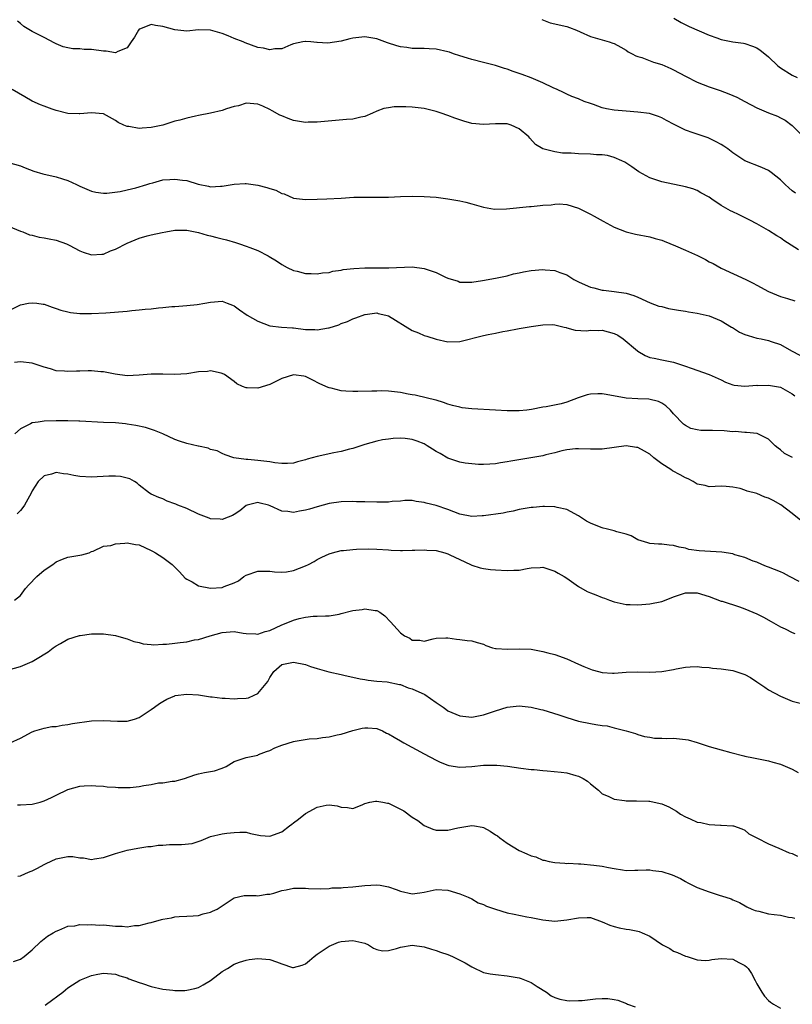
# Model space of a CAD drawing. Units: inches. Extents: x 2529000 to 2532000, y 1548000 to 1551000.
# Drawn here: x 2529747 to 2529877, y 1548671 to 1548837 of the extents above; entities that cross this region are included whole.
import ezdxf

# ---------------------------------------------------------------- set-up
doc = ezdxf.new("R2010")
doc.units = ezdxf.units.IN
doc.header["$MEASUREMENT"] = 0
doc.layers.add('LD25291548_2ft', color=135, linetype='Continuous')

msp = doc.modelspace()

# ---------------------------------------------------------------- linework, layer by layer
at = {"layer": 'LD25291548_2ft'}
for points, elevation in [([(2529877.52, 1548807.52), (2529877, 1548807.94), (2529876.42, 1548808.42), (2529875.78, 1548809), (2529875, 1548809.77), (2529873.45, 1548811), (2529873, 1548811.34), (2529871.87, 1548811.87), (2529869, 1548813.01), (2529867, 1548814.35), (2529866.12, 1548815), (2529865.45, 1548815.45), (2529865, 1548815.75), (2529864.2, 1548816.2), (2529862.83, 1548816.83), (2529861, 1548817.45), (2529860.28, 1548817.72), (2529859, 1548818.17), (2529857.11, 1548819.11), (2529855.79, 1548819.79), (2529855, 1548820.23), (2529854.44, 1548820.44), (2529852.93, 1548820.93), (2529851, 1548821.18), (2529849, 1548821.32), (2529847, 1548821.52), (2529845.72, 1548821.72), (2529845, 1548821.93), (2529843.53, 1548822.47), (2529843, 1548822.62), (2529841.96, 1548823), (2529841, 1548823.41), (2529839.84, 1548823.84), (2529839, 1548824.21), (2529838.48, 1548824.48), (2529837.39, 1548825), (2529836.71, 1548825.29), (2529835, 1548826.13), (2529833, 1548826.97), (2529831.51, 1548827.51), (2529830.01, 1548828.01), (2529829, 1548828.39), (2529828.51, 1548828.51), (2529827, 1548829.03), (2529825, 1548829.54), (2529823, 1548830.03), (2529822.27, 1548830.27), (2529821, 1548830.64), (2529819.96, 1548831), (2529819.27, 1548831.27), (2529819, 1548831.34), (2529817, 1548831.81), (2529815.85, 1548831.85), (2529815, 1548831.92), (2529813, 1548831.88), (2529812.06, 1548832.06), (2529811, 1548832.15), (2529810.37, 1548832.37), (2529808.85, 1548832.85), (2529807, 1548833.55), (2529806.37, 1548833.63), (2529805, 1548833.87), (2529803, 1548833.63), (2529802.47, 1548833.53), (2529801, 1548833.11), (2529798.79, 1548832.79), (2529797, 1548832.91), (2529796.9, 1548832.9), (2529795.93, 1548833), (2529795, 1548833.07), (2529794.94, 1548833.06), (2529794.54, 1548833), (2529793, 1548832.67), (2529792.52, 1548832.52), (2529791, 1548831.83), (2529789.85, 1548831.85), (2529789, 1548831.66), (2529787.95, 1548831.95), (2529787, 1548832.08), (2529784.84, 1548832.84), (2529784.49, 1548833), (2529783, 1548833.59), (2529781.98, 1548834.02), (2529781, 1548834.4), (2529779, 1548835), (2529777, 1548835.04), (2529775, 1548834.82), (2529773, 1548835.03), (2529771, 1548835.58), (2529769.75, 1548835.75), (2529769, 1548835.95), (2529767.21, 1548835.21), (2529767, 1548835.15), (2529766.86, 1548835), (2529766.21, 1548833.79), (2529765.67, 1548833), (2529765, 1548831.99), (2529763.39, 1548831.39), (2529763, 1548831.16), (2529761.43, 1548831.43), (2529761, 1548831.43), (2529759, 1548831.73), (2529757.73, 1548831.73), (2529757, 1548831.83), (2529755.84, 1548831.84), (2529755, 1548832.03), (2529754.18, 1548832.18), (2529753, 1548832.67), (2529752.78, 1548832.78), (2529751, 1548833.72), (2529749, 1548834.75), (2529747.58, 1548835.58), (2529747, 1548836.08), (2529746.49, 1548836.49)], 7798), ([(2529834.8, 1548836.8), (2529836.23, 1548836.23), (2529839, 1548835.58), (2529839.45, 1548835.45), (2529840.63, 1548835), (2529841.29, 1548834.71), (2529843, 1548833.92), (2529846.15, 1548833), (2529846.8, 1548832.8), (2529847, 1548832.71), (2529848.12, 1548832.12), (2529849, 1548831.61), (2529849.36, 1548831.36), (2529850.05, 1548831), (2529850.66, 1548830.66), (2529851, 1548830.54), (2529851.64, 1548830.36), (2529853.62, 1548829.62), (2529855, 1548829.21), (2529855.51, 1548829), (2529856.55, 1548828.55), (2529857, 1548828.32), (2529859, 1548827.24), (2529861, 1548826.25), (2529863, 1548825.46), (2529864.84, 1548824.84), (2529866.29, 1548824.29), (2529867.68, 1548823.68), (2529869, 1548822.95), (2529871, 1548821.91), (2529873, 1548821.07), (2529874.48, 1548820.48), (2529875, 1548820.23), (2529875.81, 1548819.81), (2529877, 1548818.94), (2529879, 1548816.92)], 7796), ([(2529857.03, 1548837), (2529858.27, 1548836.27), (2529859.61, 1548835.61), (2529863, 1548834.16), (2529864.29, 1548833.71), (2529865, 1548833.43), (2529867, 1548833.03), (2529868.78, 1548832.78), (2529869, 1548832.74), (2529870.3, 1548832.3), (2529871, 1548831.98), (2529871.59, 1548831.59), (2529872.36, 1548831), (2529873, 1548830.48), (2529874.57, 1548829), (2529874.8, 1548828.8), (2529875, 1548828.66), (2529877, 1548827.39), (2529877.81, 1548827)], 7794), ([(2529878.02, 1548798.02), (2529875.59, 1548799.59), (2529875, 1548800.02), (2529874.37, 1548800.37), (2529873, 1548801.28), (2529871, 1548802.4), (2529869.87, 1548803), (2529867.94, 1548803.94), (2529867, 1548804.39), (2529866.58, 1548804.58), (2529865.78, 1548805), (2529865, 1548805.47), (2529863.46, 1548806.54), (2529863, 1548806.84), (2529861.61, 1548807.61), (2529861, 1548807.98), (2529860.24, 1548808.24), (2529859, 1548808.63), (2529855, 1548809.47), (2529853, 1548810.1), (2529851.13, 1548811.13), (2529849.97, 1548811.97), (2529848.78, 1548812.78), (2529848.3, 1548813), (2529847, 1548813.54), (2529845.86, 1548813.86), (2529845, 1548813.97), (2529844, 1548814), (2529843, 1548814.12), (2529841, 1548814.17), (2529839.73, 1548814.27), (2529838.28, 1548814.28), (2529837, 1548814.49), (2529835, 1548815), (2529833.75, 1548815.75), (2529832.78, 1548816.78), (2529832.6, 1548817), (2529831, 1548818.38), (2529829.64, 1548819), (2529829, 1548819.22), (2529827, 1548819.22), (2529825, 1548819.08), (2529823, 1548819.28), (2529821.66, 1548819.66), (2529820.15, 1548820.15), (2529819, 1548820.62), (2529817.84, 1548821), (2529817, 1548821.3), (2529815, 1548821.8), (2529813, 1548822.03), (2529811.92, 1548822.08), (2529811, 1548822.06), (2529809.93, 1548822.07), (2529809, 1548821.89), (2529808.21, 1548821.79), (2529807, 1548821.32), (2529806.29, 1548821), (2529805, 1548820.47), (2529804.34, 1548820.34), (2529803, 1548820.01), (2529801.94, 1548819.94), (2529797.57, 1548819.57), (2529797, 1548819.48), (2529795.48, 1548819.48), (2529795, 1548819.44), (2529793, 1548819.76), (2529792.09, 1548820.09), (2529791, 1548820.54), (2529790.69, 1548820.69), (2529789.38, 1548821.38), (2529789, 1548821.63), (2529787.8, 1548822.2), (2529787, 1548822.55), (2529785, 1548822.71), (2529783.73, 1548822.27), (2529783, 1548822.11), (2529781.72, 1548821.72), (2529781, 1548821.46), (2529779, 1548821.01), (2529777, 1548820.62), (2529776.49, 1548820.49), (2529775, 1548820.17), (2529773.85, 1548819.85), (2529773, 1548819.64), (2529771, 1548818.99), (2529769, 1548818.57), (2529767.49, 1548818.51), (2529767, 1548818.45), (2529765.24, 1548818.76), (2529765, 1548818.77), (2529764.44, 1548819), (2529763.45, 1548819.45), (2529763, 1548819.75), (2529761, 1548820.89), (2529760.92, 1548820.92), (2529759, 1548821.08), (2529757, 1548820.87), (2529756.89, 1548820.89), (2529755, 1548820.95), (2529753, 1548821.45), (2529752.32, 1548821.68), (2529751, 1548822.17), (2529750.4, 1548822.41), (2529749, 1548823.05), (2529747.73, 1548823.73), (2529745.6, 1548825)], 7800), ([(2529745, 1548812.69), (2529747, 1548812.12), (2529747.8, 1548811.8), (2529749.25, 1548811.25), (2529750.79, 1548810.79), (2529753, 1548810.28), (2529754.07, 1548809.93), (2529755, 1548809.67), (2529756.47, 1548809), (2529757, 1548808.72), (2529759, 1548807.85), (2529759.72, 1548807.72), (2529761, 1548807.55), (2529761.56, 1548807.56), (2529763.82, 1548807.82), (2529765, 1548808.1), (2529766.42, 1548808.42), (2529768.27, 1548809), (2529768.81, 1548809.19), (2529769.29, 1548809.29), (2529771, 1548809.76), (2529772.14, 1548809.86), (2529773, 1548809.9), (2529774.29, 1548809.71), (2529775, 1548809.66), (2529776.94, 1548809.06), (2529778.7, 1548808.7), (2529779, 1548808.59), (2529780.69, 1548808.69), (2529781, 1548808.69), (2529783, 1548809.05), (2529784.83, 1548809.17), (2529785, 1548809.17), (2529787, 1548808.91), (2529788.51, 1548808.51), (2529789, 1548808.35), (2529790.04, 1548808.04), (2529791, 1548807.51), (2529791.43, 1548807.43), (2529793, 1548806.72), (2529795, 1548806.49), (2529797, 1548806.54), (2529798.6, 1548806.6), (2529801, 1548806.72), (2529803.15, 1548806.85), (2529805, 1548806.88), (2529807, 1548806.84), (2529809, 1548806.89), (2529811, 1548806.98), (2529813.01, 1548807.01), (2529814.98, 1548806.98), (2529817, 1548806.84), (2529819, 1548806.59), (2529821, 1548806.24), (2529822.01, 1548806.01), (2529823, 1548805.76), (2529825, 1548805.18), (2529826.85, 1548804.85), (2529828.89, 1548804.89), (2529832.73, 1548805.27), (2529833, 1548805.27), (2529834.56, 1548805.44), (2529835, 1548805.49), (2529836.41, 1548805.59), (2529837, 1548805.7), (2529837.74, 1548805.74), (2529839, 1548805.61), (2529841, 1548805.01), (2529842.35, 1548804.35), (2529843, 1548804.02), (2529843.64, 1548803.64), (2529845.16, 1548802.84), (2529847, 1548801.84), (2529849, 1548801.02), (2529850.61, 1548800.61), (2529853, 1548800.17), (2529853.93, 1548799.93), (2529855, 1548799.63), (2529855.44, 1548799.44), (2529857.33, 1548798.67), (2529859, 1548797.94), (2529861.03, 1548797.03), (2529862.38, 1548796.38), (2529863, 1548796), (2529863.69, 1548795.69), (2529865, 1548794.91), (2529869.17, 1548793), (2529870.38, 1548792.38), (2529871, 1548792.03), (2529873, 1548790.96), (2529875, 1548790.13), (2529876.18, 1548789.82), (2529877.43, 1548789.43)], 7802), ([(2529745, 1548801.97), (2529747, 1548801.13), (2529747.39, 1548801), (2529748.52, 1548800.52), (2529749, 1548800.44), (2529750.15, 1548800.15), (2529751, 1548800.04), (2529751.83, 1548799.83), (2529753, 1548799.6), (2529754.75, 1548799), (2529755.22, 1548798.78), (2529757, 1548797.83), (2529757.59, 1548797.59), (2529759, 1548797.16), (2529760.71, 1548797.29), (2529761, 1548797.29), (2529762.19, 1548797.81), (2529763, 1548798.11), (2529765, 1548799.13), (2529767, 1548799.97), (2529768.33, 1548800.33), (2529769, 1548800.5), (2529770.9, 1548800.9), (2529771.48, 1548801), (2529773, 1548801.31), (2529774.68, 1548801.32), (2529775, 1548801.29), (2529777, 1548800.89), (2529778.45, 1548800.45), (2529779, 1548800.35), (2529780.07, 1548800.07), (2529781, 1548799.87), (2529781.69, 1548799.69), (2529783.24, 1548799.24), (2529783.89, 1548799), (2529785, 1548798.64), (2529785.62, 1548798.38), (2529787, 1548797.86), (2529788.71, 1548797), (2529788.9, 1548796.9), (2529790.12, 1548796.12), (2529791, 1548795.51), (2529791.95, 1548795), (2529793, 1548794.5), (2529793.62, 1548794.38), (2529795, 1548794.04), (2529795.98, 1548794.02), (2529797, 1548793.95), (2529797.9, 1548794.1), (2529799, 1548794.19), (2529799.62, 1548794.38), (2529801, 1548794.58), (2529801.33, 1548794.67), (2529803.13, 1548794.87), (2529805, 1548794.95), (2529807, 1548794.97), (2529809.05, 1548794.95), (2529813, 1548795.11), (2529815, 1548794.87), (2529817, 1548794.19), (2529818.58, 1548793.42), (2529819, 1548793.25), (2529820.71, 1548792.71), (2529821, 1548792.58), (2529823, 1548792.55), (2529824.82, 1548792.82), (2529827, 1548793.2), (2529829, 1548793.64), (2529830.07, 1548793.93), (2529831, 1548794.15), (2529831.71, 1548794.29), (2529833, 1548794.52), (2529835, 1548794.67), (2529835.37, 1548794.63), (2529837, 1548794.5), (2529837.82, 1548794.18), (2529839, 1548793.79), (2529840.22, 1548793), (2529841, 1548792.59), (2529842.11, 1548792.11), (2529843, 1548791.69), (2529843.58, 1548791.58), (2529845, 1548791.23), (2529845.22, 1548791.22), (2529847.01, 1548791.01), (2529849, 1548790.69), (2529850.3, 1548790.3), (2529851, 1548790.01), (2529853.05, 1548789.05), (2529854.53, 1548788.53), (2529855, 1548788.43), (2529856.14, 1548788.14), (2529857.84, 1548787.84), (2529859, 1548787.65), (2529859.54, 1548787.54), (2529861, 1548787.31), (2529863, 1548786.86), (2529865, 1548786.05), (2529866.76, 1548785), (2529866.9, 1548784.9), (2529868.13, 1548784.13), (2529869, 1548783.75), (2529869.55, 1548783.55), (2529871, 1548783.14), (2529871.78, 1548783), (2529873, 1548782.72), (2529873.45, 1548782.55), (2529875, 1548782.06), (2529876.86, 1548781), (2529878.25, 1548780.25)], 7804), ([(2529745, 1548787.74), (2529747, 1548788.71), (2529748.38, 1548789), (2529749, 1548789.09), (2529749.78, 1548789), (2529750.84, 1548788.84), (2529751, 1548788.83), (2529752.32, 1548788.32), (2529753, 1548788.14), (2529753.82, 1548787.82), (2529755, 1548787.54), (2529755.45, 1548787.45), (2529757, 1548787.28), (2529759, 1548787.26), (2529761.39, 1548787.39), (2529765, 1548787.65), (2529765.76, 1548787.76), (2529767, 1548787.88), (2529768.03, 1548788.03), (2529769, 1548788.09), (2529770.26, 1548788.26), (2529771, 1548788.28), (2529772.48, 1548788.48), (2529773, 1548788.48), (2529775, 1548788.62), (2529776.78, 1548788.78), (2529778.07, 1548789), (2529779, 1548789.19), (2529781, 1548789.35), (2529781.84, 1548789), (2529782.7, 1548788.7), (2529783, 1548788.58), (2529783.89, 1548787.89), (2529785.2, 1548787), (2529787, 1548786), (2529789, 1548785.22), (2529790.96, 1548784.96), (2529792.84, 1548784.84), (2529793, 1548784.84), (2529795, 1548784.61), (2529796.56, 1548784.56), (2529797, 1548784.51), (2529798.86, 1548784.86), (2529799, 1548784.87), (2529800.61, 1548785.39), (2529801, 1548785.6), (2529802.08, 1548785.92), (2529803, 1548786.37), (2529803.47, 1548786.53), (2529805, 1548787.09), (2529805.09, 1548787.09), (2529807, 1548787.38), (2529807.27, 1548787.27), (2529808.53, 1548787), (2529809, 1548786.88), (2529813, 1548784.42), (2529814.05, 1548784.05), (2529815, 1548783.6), (2529815.47, 1548783.47), (2529817, 1548782.96), (2529819, 1548782.53), (2529821, 1548782.57), (2529825, 1548783.6), (2529825.77, 1548783.77), (2529827, 1548783.98), (2529828.26, 1548784.26), (2529829, 1548784.35), (2529830.72, 1548784.72), (2529831, 1548784.75), (2529833, 1548785.1), (2529835, 1548785.39), (2529836.58, 1548785.42), (2529837, 1548785.39), (2529838.57, 1548785), (2529838.9, 1548784.9), (2529839, 1548784.89), (2529840.45, 1548784.45), (2529842.36, 1548784.36), (2529843, 1548784.47), (2529844.4, 1548784.4), (2529845, 1548784.46), (2529847, 1548783.9), (2529847.62, 1548783.62), (2529848.51, 1548783), (2529850.91, 1548781), (2529851, 1548780.91), (2529852.21, 1548780.21), (2529853, 1548779.88), (2529853.73, 1548779.73), (2529855, 1548779.5), (2529857, 1548779.06), (2529859, 1548778.41), (2529859.94, 1548778.06), (2529863, 1548777.02), (2529865, 1548776.09), (2529865.72, 1548775.72), (2529867, 1548775.25), (2529867.19, 1548775.19), (2529869.02, 1548775.02), (2529871, 1548775.19), (2529871.18, 1548775.18), (2529873, 1548775.23), (2529874.31, 1548775), (2529875, 1548774.86), (2529877, 1548773.74), (2529877.41, 1548773.41)], 7806), ([(2529877.02, 1548763.02), (2529875.71, 1548763.71), (2529875, 1548764.32), (2529874.6, 1548764.6), (2529874.11, 1548765), (2529873, 1548766.11), (2529871.06, 1548767.06), (2529869.26, 1548767.26), (2529869, 1548767.23), (2529867.4, 1548767.4), (2529867, 1548767.37), (2529865.52, 1548767.52), (2529863.56, 1548767.56), (2529863, 1548767.58), (2529861.59, 1548767.59), (2529861, 1548767.68), (2529859.93, 1548767.93), (2529859, 1548768.44), (2529858.67, 1548768.67), (2529857, 1548770.41), (2529856.46, 1548771), (2529855.71, 1548771.71), (2529855, 1548772.18), (2529854.45, 1548772.45), (2529852.85, 1548772.85), (2529851, 1548772.93), (2529849, 1548773.04), (2529845.63, 1548773.63), (2529845, 1548773.76), (2529844.25, 1548773.75), (2529843, 1548773.71), (2529842.43, 1548773.57), (2529840.93, 1548773.07), (2529839, 1548772.33), (2529838.08, 1548772.08), (2529835.54, 1548771.54), (2529835, 1548771.5), (2529833.1, 1548771.1), (2529832.27, 1548771), (2529831, 1548770.87), (2529829, 1548770.91), (2529827, 1548771.03), (2529823, 1548771.21), (2529821.41, 1548771.41), (2529821, 1548771.48), (2529819.77, 1548771.77), (2529819, 1548772.01), (2529818.27, 1548772.27), (2529817, 1548772.66), (2529816.76, 1548772.76), (2529815.55, 1548773), (2529813.5, 1548773.5), (2529813, 1548773.56), (2529812.33, 1548773.67), (2529811, 1548773.96), (2529809, 1548774.19), (2529807.77, 1548774.23), (2529807, 1548774.22), (2529806.19, 1548774.19), (2529803.84, 1548774.16), (2529803, 1548774.13), (2529801.79, 1548774.21), (2529801, 1548774.24), (2529799.32, 1548774.68), (2529799, 1548774.75), (2529798.81, 1548774.81), (2529797.45, 1548775.45), (2529796.13, 1548776.13), (2529795, 1548776.67), (2529794.74, 1548776.74), (2529793, 1548776.95), (2529791, 1548776.31), (2529789, 1548775.33), (2529787, 1548774.69), (2529785.21, 1548774.79), (2529785, 1548774.77), (2529784.42, 1548775), (2529783.46, 1548775.46), (2529783, 1548775.83), (2529781.36, 1548777), (2529781, 1548777.2), (2529780.79, 1548777.21), (2529779, 1548777.6), (2529778.49, 1548777.51), (2529777, 1548777.43), (2529775, 1548777.13), (2529773, 1548777.02), (2529771, 1548777.08), (2529769, 1548777.04), (2529767, 1548776.87), (2529765, 1548776.79), (2529762.94, 1548777.06), (2529761, 1548777.43), (2529760.54, 1548777.46), (2529759, 1548777.61), (2529758.4, 1548777.6), (2529757, 1548777.56), (2529756.43, 1548777.57), (2529755, 1548777.49), (2529754.44, 1548777.56), (2529753, 1548777.65), (2529752.06, 1548777.94), (2529751, 1548778.25), (2529749, 1548778.93), (2529747, 1548779.14), (2529746.02, 1548779)], 7808), ([(2529878.45, 1548752.45), (2529877, 1548753.61), (2529875.09, 1548755.09), (2529873.78, 1548755.78), (2529873, 1548756.16), (2529872.36, 1548756.36), (2529871, 1548756.95), (2529869.39, 1548757.39), (2529869, 1548757.56), (2529868.2, 1548757.8), (2529867, 1548758.02), (2529865.84, 1548758.16), (2529865, 1548758.18), (2529863, 1548758.11), (2529862.31, 1548758.31), (2529861, 1548758.55), (2529860.29, 1548759), (2529859.45, 1548759.45), (2529859, 1548759.6), (2529858.12, 1548760.12), (2529856.81, 1548760.81), (2529856.55, 1548761), (2529855, 1548761.98), (2529853.69, 1548763), (2529853, 1548763.59), (2529852.08, 1548764.08), (2529851, 1548764.73), (2529850.74, 1548764.74), (2529849, 1548764.98), (2529845, 1548764.46), (2529843, 1548764.44), (2529841, 1548764.52), (2529840.5, 1548764.5), (2529839, 1548764.34), (2529838.17, 1548764.17), (2529837, 1548763.81), (2529835.47, 1548763.47), (2529835, 1548763.33), (2529831.28, 1548762.72), (2529829.57, 1548762.43), (2529829, 1548762.28), (2529827.85, 1548762.15), (2529827, 1548761.94), (2529826.08, 1548761.92), (2529825, 1548761.83), (2529824.13, 1548761.87), (2529823, 1548761.96), (2529821.92, 1548762.08), (2529821, 1548762.27), (2529819.14, 1548762.86), (2529819, 1548762.91), (2529817.69, 1548763.69), (2529817, 1548764.03), (2529816.43, 1548764.43), (2529815.53, 1548765), (2529815, 1548765.31), (2529813.8, 1548765.8), (2529813, 1548766.06), (2529811.78, 1548766.22), (2529811, 1548766.27), (2529809.75, 1548766.25), (2529809, 1548766.13), (2529807.99, 1548766.01), (2529807, 1548765.77), (2529805, 1548765.22), (2529803, 1548764.57), (2529802.44, 1548764.44), (2529801, 1548764.04), (2529799.81, 1548763.81), (2529797, 1548763.21), (2529795.27, 1548762.73), (2529795, 1548762.63), (2529793.68, 1548762.32), (2529793, 1548762.1), (2529791.96, 1548762.04), (2529791, 1548762.03), (2529789.85, 1548762.15), (2529789, 1548762.31), (2529787, 1548762.55), (2529785.28, 1548762.72), (2529785, 1548762.71), (2529782.93, 1548763), (2529781.51, 1548763.51), (2529781, 1548763.71), (2529780.13, 1548764.13), (2529779, 1548764.4), (2529778.6, 1548764.6), (2529777, 1548764.92), (2529776.94, 1548764.94), (2529775, 1548765.38), (2529773.78, 1548765.78), (2529773, 1548766.09), (2529771.01, 1548766.99), (2529769.59, 1548767.59), (2529768.09, 1548768.09), (2529766.43, 1548768.43), (2529765, 1548768.67), (2529764.68, 1548768.68), (2529763, 1548768.85), (2529761, 1548768.92), (2529757, 1548769.17), (2529756.83, 1548769.17), (2529755, 1548769.21), (2529754.8, 1548769.2), (2529753, 1548769.19), (2529751, 1548769.13), (2529749.98, 1548769), (2529749, 1548768.85), (2529748.68, 1548768.68), (2529747, 1548767.88), (2529746.07, 1548767)], 7810), ([(2529878.16, 1548742.16), (2529876.55, 1548743), (2529875.54, 1548743.54), (2529875, 1548743.78), (2529873, 1548744.57), (2529872.68, 1548744.68), (2529871.88, 1548745), (2529871, 1548745.4), (2529870.4, 1548745.6), (2529869, 1548746.2), (2529867.33, 1548746.67), (2529867, 1548746.8), (2529865.11, 1548747.11), (2529861.29, 1548747.3), (2529859.57, 1548747.57), (2529859, 1548747.75), (2529857.95, 1548747.95), (2529857, 1548748.22), (2529856.28, 1548748.28), (2529855, 1548748.43), (2529854.46, 1548748.46), (2529853, 1548748.58), (2529852.67, 1548748.67), (2529851.52, 1548749), (2529851, 1548749.19), (2529849.84, 1548749.84), (2529849, 1548750.13), (2529847.46, 1548750.54), (2529847, 1548750.7), (2529845.67, 1548751), (2529845.16, 1548751.16), (2529845, 1548751.18), (2529843.69, 1548751.69), (2529843, 1548751.99), (2529842.33, 1548752.33), (2529841.33, 1548753), (2529841, 1548753.2), (2529839, 1548754.25), (2529837.38, 1548754.62), (2529837, 1548754.73), (2529835.24, 1548754.76), (2529835, 1548754.78), (2529833.36, 1548754.64), (2529833, 1548754.63), (2529831, 1548754.28), (2529829.99, 1548754.01), (2529829, 1548753.83), (2529828.33, 1548753.67), (2529825, 1548753.22), (2529824.78, 1548753.22), (2529823, 1548753.11), (2529821, 1548753.47), (2529819, 1548754.27), (2529817, 1548754.97), (2529815.34, 1548755.34), (2529815, 1548755.48), (2529813.65, 1548755.65), (2529813, 1548755.77), (2529811.77, 1548755.77), (2529811, 1548755.7), (2529809.63, 1548755.63), (2529809, 1548755.53), (2529807.52, 1548755.52), (2529807, 1548755.49), (2529805, 1548755.55), (2529803.58, 1548755.58), (2529803, 1548755.61), (2529801, 1548755.56), (2529799, 1548755.29), (2529797.98, 1548755), (2529797, 1548754.75), (2529795.67, 1548754.33), (2529795, 1548754.14), (2529794.02, 1548753.98), (2529793, 1548753.78), (2529792.06, 1548753.94), (2529791, 1548754.02), (2529789.09, 1548754.91), (2529788.8, 1548755), (2529787.37, 1548755.37), (2529787, 1548755.48), (2529785.17, 1548755), (2529785, 1548754.93), (2529783.96, 1548754.04), (2529783, 1548753.45), (2529782.71, 1548753.29), (2529781.97, 1548753), (2529781, 1548752.59), (2529780.66, 1548752.66), (2529779, 1548752.71), (2529778.81, 1548752.81), (2529777, 1548753.49), (2529775, 1548754.44), (2529773.51, 1548755), (2529773.16, 1548755.16), (2529773, 1548755.26), (2529771.7, 1548755.7), (2529771, 1548756.06), (2529770.31, 1548756.31), (2529769, 1548756.86), (2529768.74, 1548757), (2529767, 1548758.38), (2529766.69, 1548758.69), (2529766.24, 1548759), (2529765.43, 1548759.43), (2529763.84, 1548759.84), (2529763, 1548759.88), (2529761.88, 1548759.88), (2529759, 1548759.74), (2529757, 1548759.85), (2529756.01, 1548760.01), (2529755, 1548760.22), (2529754.27, 1548760.27), (2529753, 1548760.49), (2529752.22, 1548760.22), (2529751, 1548759.93), (2529749.98, 1548759), (2529749, 1548757.42), (2529748.79, 1548757), (2529747.69, 1548755), (2529747.4, 1548754.6), (2529747, 1548754.09), (2529746.43, 1548753.57)], 7812), ([(2529746.01, 1548739), (2529747, 1548739.8), (2529747.88, 1548741), (2529748.4, 1548741.6), (2529749.75, 1548743), (2529751, 1548744.08), (2529752.44, 1548745), (2529753, 1548745.44), (2529754.09, 1548745.91), (2529755, 1548746.28), (2529757.33, 1548746.67), (2529758.57, 1548747), (2529759, 1548747.19), (2529759.24, 1548747.24), (2529761, 1548748.1), (2529762.22, 1548748.22), (2529763, 1548748.52), (2529764.59, 1548748.59), (2529765, 1548748.67), (2529766.4, 1548748.4), (2529767, 1548748.31), (2529769, 1548747.4), (2529769.27, 1548747.27), (2529769.75, 1548747), (2529771, 1548746.2), (2529772.57, 1548745), (2529772.79, 1548744.79), (2529773, 1548744.57), (2529773.78, 1548743.78), (2529774.74, 1548742.74), (2529775, 1548742.55), (2529775.92, 1548742.08), (2529777, 1548741.45), (2529779, 1548741.05), (2529781, 1548741.17), (2529781.29, 1548741.29), (2529783, 1548741.92), (2529783.74, 1548742.26), (2529784.61, 1548743), (2529785, 1548743.24), (2529787, 1548743.92), (2529789, 1548743.87), (2529789.77, 1548743.77), (2529791, 1548743.7), (2529791.79, 1548743.79), (2529793, 1548744.03), (2529795, 1548744.77), (2529795.51, 1548745), (2529796.46, 1548745.54), (2529797, 1548745.87), (2529797.75, 1548746.25), (2529799, 1548746.83), (2529799.55, 1548747), (2529801, 1548747.36), (2529801.39, 1548747.39), (2529803, 1548747.57), (2529803.62, 1548747.62), (2529805.67, 1548747.67), (2529807, 1548747.62), (2529809, 1548747.48), (2529809.42, 1548747.42), (2529811, 1548747.38), (2529811.35, 1548747.35), (2529813, 1548747.43), (2529813.41, 1548747.41), (2529815, 1548747.49), (2529815.45, 1548747.45), (2529817, 1548747.36), (2529818.48, 1548747), (2529819, 1548746.84), (2529819.34, 1548746.66), (2529821, 1548745.85), (2529822.8, 1548745), (2529823, 1548744.88), (2529824.43, 1548744.43), (2529825, 1548744.33), (2529826.16, 1548744.16), (2529827, 1548744.12), (2529829, 1548743.99), (2529830.08, 1548744.08), (2529831, 1548744.08), (2529832.37, 1548744.37), (2529833, 1548744.44), (2529834.54, 1548744.54), (2529835, 1548744.55), (2529836.15, 1548744.15), (2529837, 1548743.92), (2529837.56, 1548743.56), (2529838.56, 1548743), (2529839, 1548742.74), (2529841, 1548741.34), (2529842.47, 1548740.46), (2529843, 1548740.22), (2529843.9, 1548739.9), (2529845, 1548739.46), (2529845.35, 1548739.35), (2529846.22, 1548739), (2529847, 1548738.72), (2529849, 1548738.28), (2529849.72, 1548738.28), (2529851, 1548738.23), (2529853, 1548738.39), (2529855, 1548738.77), (2529855.17, 1548738.83), (2529857, 1548739.57), (2529857.85, 1548739.85), (2529859, 1548740.25), (2529861, 1548740.24), (2529863, 1548739.64), (2529865, 1548738.87), (2529865.18, 1548738.82), (2529868.11, 1548737.89), (2529869, 1548737.57), (2529870.37, 1548737), (2529871, 1548736.71), (2529872.14, 1548736.14), (2529873.43, 1548735.43), (2529875, 1548734.55), (2529875.82, 1548734.18), (2529877, 1548733.59), (2529877.42, 1548733.42)], 7814), ([(2529745, 1548727.31), (2529747, 1548727.83), (2529749, 1548728.71), (2529749.54, 1548729), (2529751.66, 1548730.34), (2529752.52, 1548731), (2529753, 1548731.35), (2529753.74, 1548731.74), (2529755, 1548732.44), (2529756.96, 1548733.04), (2529757.06, 1548733.06), (2529759, 1548733.35), (2529760.68, 1548733.32), (2529761, 1548733.34), (2529763, 1548733.04), (2529763.16, 1548733), (2529765, 1548732.49), (2529766.08, 1548732.08), (2529767, 1548731.87), (2529767.66, 1548731.66), (2529769, 1548731.55), (2529769.49, 1548731.49), (2529771, 1548731.6), (2529771.62, 1548731.62), (2529773, 1548731.78), (2529773.91, 1548731.91), (2529775, 1548732.01), (2529776.31, 1548732.31), (2529777, 1548732.37), (2529778.94, 1548733), (2529781, 1548733.59), (2529783, 1548733.73), (2529784.52, 1548733.48), (2529785, 1548733.39), (2529786.65, 1548733.35), (2529787, 1548733.31), (2529788.24, 1548733.76), (2529789, 1548733.93), (2529791, 1548734.84), (2529791.46, 1548735), (2529793, 1548735.64), (2529793.94, 1548735.94), (2529795, 1548736.13), (2529796.32, 1548736.32), (2529797, 1548736.3), (2529798.37, 1548736.37), (2529799, 1548736.38), (2529800.67, 1548736.67), (2529801, 1548736.75), (2529802.77, 1548737.23), (2529803, 1548737.28), (2529804.54, 1548737.46), (2529805, 1548737.55), (2529806.73, 1548737.27), (2529807, 1548737.26), (2529807.51, 1548737), (2529808.39, 1548736.39), (2529809.34, 1548735.34), (2529811, 1548733.49), (2529811.66, 1548733), (2529812.59, 1548732.59), (2529813, 1548732.3), (2529814.28, 1548732.28), (2529815, 1548732.12), (2529816.51, 1548732.51), (2529817, 1548732.62), (2529818.66, 1548732.66), (2529819, 1548732.68), (2529820.45, 1548732.45), (2529821, 1548732.38), (2529822.24, 1548732.24), (2529823, 1548732.14), (2529823.91, 1548731.91), (2529825, 1548731.59), (2529825.4, 1548731.4), (2529826.51, 1548731), (2529827, 1548730.87), (2529827.13, 1548730.87), (2529829, 1548730.74), (2529831, 1548730.83), (2529833, 1548730.74), (2529833.29, 1548730.71), (2529835, 1548730.37), (2529835.83, 1548730.17), (2529837, 1548729.84), (2529839, 1548729.13), (2529841, 1548728.26), (2529841.87, 1548727.87), (2529843, 1548727.4), (2529843.3, 1548727.3), (2529844.35, 1548727), (2529845, 1548726.83), (2529846.74, 1548726.74), (2529847, 1548726.74), (2529849, 1548726.88), (2529851, 1548726.93), (2529853, 1548726.88), (2529855.02, 1548726.98), (2529857, 1548727.34), (2529857.44, 1548727.44), (2529859, 1548727.71), (2529859.78, 1548727.78), (2529861, 1548727.82), (2529861.75, 1548727.75), (2529863, 1548727.66), (2529863.56, 1548727.56), (2529865, 1548727.47), (2529865.39, 1548727.39), (2529867, 1548727.19), (2529869, 1548726.49), (2529869.98, 1548725.98), (2529871, 1548725.25), (2529872.37, 1548724.37), (2529873, 1548723.93), (2529875, 1548722.83), (2529877, 1548722.01), (2529878.32, 1548721.68)], 7816), ([(2529745.28, 1548715), (2529747, 1548715.76), (2529749, 1548716.85), (2529749.43, 1548717), (2529751, 1548717.45), (2529752.27, 1548717.73), (2529753, 1548717.77), (2529754.03, 1548717.97), (2529755, 1548718.06), (2529755.78, 1548718.22), (2529759, 1548718.69), (2529761, 1548718.78), (2529763.35, 1548718.65), (2529765, 1548718.65), (2529766.23, 1548719), (2529767, 1548719.27), (2529769, 1548720.58), (2529769.6, 1548721), (2529770.4, 1548721.6), (2529771, 1548721.97), (2529771.66, 1548722.34), (2529773, 1548722.93), (2529773.06, 1548722.94), (2529775, 1548723.21), (2529777, 1548723.05), (2529779, 1548722.73), (2529779.29, 1548722.71), (2529781, 1548722.51), (2529781.5, 1548722.5), (2529783, 1548722.42), (2529783.57, 1548722.43), (2529785, 1548722.52), (2529785.41, 1548722.59), (2529786.37, 1548723), (2529787, 1548723.29), (2529788.67, 1548725.33), (2529789, 1548725.97), (2529789.68, 1548727), (2529791, 1548728.17), (2529793, 1548728.6), (2529795, 1548728.18), (2529795.87, 1548727.87), (2529797, 1548727.51), (2529798.95, 1548726.95), (2529801, 1548726.5), (2529801.68, 1548726.32), (2529803, 1548726.05), (2529804.23, 1548725.77), (2529805, 1548725.63), (2529805.56, 1548725.56), (2529807, 1548725.4), (2529808.74, 1548725.26), (2529810.82, 1548724.82), (2529811, 1548724.8), (2529812.28, 1548724.28), (2529813, 1548724.09), (2529815.11, 1548723.11), (2529817, 1548721.81), (2529818.21, 1548721), (2529818.65, 1548720.65), (2529819, 1548720.4), (2529821, 1548719.55), (2529823, 1548719.34), (2529825, 1548719.68), (2529827, 1548720.36), (2529829, 1548721), (2529831, 1548721.2), (2529833, 1548721), (2529834.62, 1548720.62), (2529835, 1548720.54), (2529837.7, 1548719.7), (2529839, 1548719.23), (2529841, 1548718.64), (2529843, 1548718.27), (2529843.91, 1548718.09), (2529845, 1548717.93), (2529845.84, 1548717.84), (2529847, 1548717.51), (2529849, 1548717.03), (2529850.58, 1548716.58), (2529851, 1548716.41), (2529852.08, 1548716.08), (2529853, 1548715.93), (2529853.78, 1548715.78), (2529855, 1548715.8), (2529855.73, 1548715.73), (2529857, 1548715.77), (2529859, 1548715.58), (2529859.47, 1548715.47), (2529861, 1548715.07), (2529863, 1548714.39), (2529865, 1548713.81), (2529866.65, 1548713.35), (2529868.82, 1548712.82), (2529869, 1548712.76), (2529870.49, 1548712.49), (2529871, 1548712.36), (2529872.14, 1548712.14), (2529873, 1548711.96), (2529873.74, 1548711.74), (2529875, 1548711.39), (2529877, 1548710.57), (2529878, 1548710)], 7818), ([(2529746.53, 1548704.53), (2529747, 1548704.57), (2529749, 1548704.68), (2529750.31, 1548705), (2529751, 1548705.2), (2529752.21, 1548705.79), (2529753, 1548706.2), (2529755, 1548707.16), (2529757, 1548707.67), (2529757.73, 1548707.73), (2529759, 1548707.79), (2529759.73, 1548707.73), (2529761, 1548707.69), (2529761.59, 1548707.59), (2529763, 1548707.53), (2529763.46, 1548707.46), (2529765, 1548707.45), (2529765.48, 1548707.48), (2529767, 1548707.64), (2529767.8, 1548707.8), (2529769, 1548707.98), (2529770.23, 1548708.23), (2529771, 1548708.26), (2529772.53, 1548708.53), (2529773, 1548708.53), (2529774.64, 1548709), (2529776.39, 1548709.61), (2529777, 1548709.78), (2529778, 1548710), (2529779.71, 1548710.29), (2529781, 1548710.7), (2529781.66, 1548711), (2529783, 1548711.84), (2529785, 1548712.53), (2529787, 1548712.93), (2529787.11, 1548713), (2529788.44, 1548713.56), (2529789, 1548713.68), (2529789.84, 1548714.16), (2529791, 1548714.61), (2529793, 1548715.23), (2529793.3, 1548715.3), (2529795.65, 1548715.65), (2529797, 1548715.74), (2529797.89, 1548715.89), (2529799, 1548716), (2529800.33, 1548716.33), (2529801, 1548716.44), (2529803, 1548717.09), (2529804.53, 1548717.47), (2529805, 1548717.54), (2529805.49, 1548717.49), (2529807, 1548717.41), (2529808, 1548717), (2529808.64, 1548716.64), (2529809, 1548716.52), (2529809.92, 1548715.92), (2529811, 1548715.35), (2529811.58, 1548715), (2529815, 1548713.14), (2529817, 1548712.09), (2529817.72, 1548711.72), (2529819, 1548711.23), (2529819.18, 1548711.18), (2529821, 1548710.91), (2529823, 1548711.03), (2529825, 1548711.23), (2529827, 1548711.25), (2529827.23, 1548711.23), (2529829.04, 1548711.04), (2529831.27, 1548710.73), (2529833, 1548710.52), (2529833.51, 1548710.49), (2529835, 1548710.32), (2529835.71, 1548710.29), (2529838.07, 1548710.07), (2529839, 1548709.93), (2529840.52, 1548709.48), (2529841, 1548709.39), (2529841.79, 1548709), (2529842.53, 1548708.53), (2529843, 1548708.1), (2529844.34, 1548707), (2529845, 1548706.43), (2529846.01, 1548705.99), (2529847, 1548705.5), (2529848.72, 1548705.28), (2529849, 1548705.22), (2529850.75, 1548705.25), (2529852.83, 1548705.17), (2529853, 1548705.16), (2529853.74, 1548705), (2529855, 1548704.7), (2529856.2, 1548704.2), (2529857.49, 1548703.49), (2529858.19, 1548703), (2529859, 1548702.52), (2529859.82, 1548702.18), (2529861, 1548701.66), (2529861.57, 1548701.57), (2529863, 1548701.23), (2529864.89, 1548701.11), (2529865, 1548701.12), (2529867, 1548701.03), (2529867.1, 1548701), (2529868.5, 1548700.5), (2529869, 1548700.26), (2529869.67, 1548699.67), (2529871, 1548699.02), (2529873, 1548697.97), (2529874.75, 1548697.25), (2529876.48, 1548696.48), (2529877, 1548696.37), (2529877.89, 1548695.89)], 7820), ([(2529746.54, 1548692.54), (2529747, 1548692.6), (2529747.85, 1548693), (2529748.66, 1548693.34), (2529749, 1548693.43), (2529749.89, 1548693.89), (2529751, 1548694.53), (2529751.31, 1548694.69), (2529753, 1548695.45), (2529753.57, 1548695.57), (2529755, 1548695.84), (2529755.83, 1548695.83), (2529757, 1548695.64), (2529757.62, 1548695.62), (2529759, 1548695.37), (2529759.46, 1548695.46), (2529761, 1548695.67), (2529763, 1548696.34), (2529765, 1548696.92), (2529766.75, 1548697.25), (2529768.47, 1548697.53), (2529769, 1548697.55), (2529770.21, 1548697.79), (2529771, 1548697.79), (2529772.11, 1548697.89), (2529774.13, 1548697.87), (2529775.95, 1548698.05), (2529777.44, 1548698.55), (2529779, 1548699.2), (2529781, 1548699.68), (2529781.79, 1548699.79), (2529783, 1548699.92), (2529783.95, 1548699.95), (2529785, 1548699.94), (2529785.74, 1548699.74), (2529787.41, 1548699.41), (2529789, 1548699.27), (2529791, 1548699.99), (2529792.32, 1548701), (2529792.72, 1548701.28), (2529793, 1548701.52), (2529793.86, 1548702.14), (2529795, 1548703.1), (2529797, 1548704.18), (2529798.48, 1548704.48), (2529799, 1548704.55), (2529800.36, 1548704.36), (2529801, 1548704.15), (2529802.09, 1548704.09), (2529803, 1548703.94), (2529804.58, 1548704.58), (2529805, 1548704.78), (2529805.84, 1548705), (2529806.81, 1548705.19), (2529807, 1548705.19), (2529808.05, 1548705), (2529808.82, 1548704.82), (2529809, 1548704.81), (2529810.24, 1548704.24), (2529811.55, 1548703.55), (2529813, 1548702.5), (2529813.91, 1548701.91), (2529815, 1548701.08), (2529816.47, 1548700.47), (2529817, 1548700.31), (2529818.27, 1548700.27), (2529819, 1548700.3), (2529820.66, 1548700.66), (2529821, 1548700.75), (2529823, 1548701.09), (2529823.45, 1548701), (2529824.77, 1548700.77), (2529825, 1548700.71), (2529826.14, 1548700.14), (2529827, 1548699.53), (2529827.34, 1548699.34), (2529827.76, 1548699), (2529829, 1548698.08), (2529831, 1548696.87), (2529832.31, 1548696.31), (2529833, 1548695.97), (2529833.79, 1548695.79), (2529835, 1548695.24), (2529835.21, 1548695.21), (2529836.06, 1548695), (2529837, 1548694.84), (2529838.71, 1548694.71), (2529839, 1548694.7), (2529839.27, 1548694.73), (2529841, 1548694.61), (2529841.37, 1548694.63), (2529843.58, 1548694.42), (2529845, 1548694.21), (2529846.03, 1548694.03), (2529847, 1548693.81), (2529848.41, 1548693.59), (2529849, 1548693.52), (2529850.45, 1548693.55), (2529851, 1548693.54), (2529852.38, 1548693.62), (2529853, 1548693.59), (2529853.5, 1548693.5), (2529855, 1548693.32), (2529856.75, 1548692.75), (2529858.16, 1548692.16), (2529859, 1548691.62), (2529859.43, 1548691.43), (2529861, 1548690.61), (2529863, 1548689.88), (2529864.66, 1548689.34), (2529865.82, 1548689), (2529866.7, 1548688.7), (2529867, 1548688.54), (2529868.09, 1548688.09), (2529869.36, 1548687.36), (2529870.19, 1548687), (2529870.77, 1548686.77), (2529871, 1548686.7), (2529871.36, 1548686.64), (2529873, 1548686.21), (2529873.93, 1548686.07), (2529875, 1548685.95), (2529876.38, 1548685.62), (2529877, 1548685.59), (2529877.44, 1548685.45)], 7822), ([(2529745.85, 1548678.15), (2529747, 1548678.58), (2529747.61, 1548679), (2529749, 1548680.14), (2529750.46, 1548681.54), (2529751.54, 1548682.46), (2529752.51, 1548683), (2529753, 1548683.31), (2529753.46, 1548683.46), (2529755, 1548684.1), (2529756.19, 1548684.19), (2529757, 1548684.39), (2529758.35, 1548684.35), (2529759, 1548684.43), (2529760.32, 1548684.32), (2529761, 1548684.33), (2529763, 1548684.15), (2529764.15, 1548684.15), (2529765, 1548684.03), (2529766.23, 1548684.23), (2529767, 1548684.21), (2529768.68, 1548684.68), (2529769, 1548684.73), (2529770.77, 1548685.23), (2529771, 1548685.31), (2529772.45, 1548685.55), (2529773, 1548685.7), (2529773.74, 1548685.74), (2529775, 1548685.79), (2529776.11, 1548685.89), (2529777, 1548685.91), (2529777.8, 1548686.2), (2529779, 1548686.48), (2529779.35, 1548686.65), (2529780.14, 1548687), (2529781, 1548687.55), (2529783, 1548688.89), (2529784.71, 1548689.29), (2529785, 1548689.31), (2529786.7, 1548689.3), (2529787, 1548689.24), (2529788.48, 1548689.52), (2529789, 1548689.52), (2529789.7, 1548689.7), (2529791, 1548690.12), (2529791.74, 1548690.26), (2529793, 1548690.54), (2529793.5, 1548690.5), (2529795, 1548690.55), (2529795.54, 1548690.46), (2529797.59, 1548690.41), (2529799, 1548690.49), (2529799.44, 1548690.56), (2529801, 1548690.6), (2529801.34, 1548690.66), (2529803, 1548690.73), (2529805, 1548690.95), (2529807, 1548691.08), (2529807.6, 1548691), (2529809, 1548690.76), (2529810.29, 1548690.29), (2529811, 1548689.99), (2529813, 1548689.55), (2529814.29, 1548689.71), (2529815, 1548689.84), (2529817, 1548690.31), (2529819, 1548690.21), (2529821, 1548689.57), (2529822.41, 1548689), (2529823, 1548688.7), (2529824.07, 1548688.07), (2529825, 1548687.78), (2529825.47, 1548687.47), (2529827, 1548687.01), (2529829, 1548686.38), (2529830.16, 1548686.16), (2529832.29, 1548685.71), (2529833, 1548685.61), (2529835, 1548685.19), (2529837, 1548684.99), (2529839, 1548685.17), (2529841, 1548685.55), (2529842.44, 1548685.56), (2529843, 1548685.58), (2529845, 1548684.88), (2529846.29, 1548684.29), (2529847, 1548684.05), (2529847.85, 1548683.85), (2529849, 1548683.63), (2529849.56, 1548683.56), (2529851, 1548683.3), (2529851.23, 1548683.23), (2529851.72, 1548683), (2529853, 1548682.46), (2529855.15, 1548681), (2529856.35, 1548680.35), (2529857, 1548679.93), (2529857.68, 1548679.68), (2529859, 1548679.08), (2529859.3, 1548679), (2529861, 1548678.45), (2529862.35, 1548678.35), (2529863, 1548678.41), (2529863.46, 1548678.54), (2529865, 1548678.69), (2529867, 1548678.58), (2529867.98, 1548678.02), (2529869, 1548677.52), (2529869.3, 1548677.3), (2529869.55, 1548677), (2529870.13, 1548676.13), (2529870.74, 1548675), (2529871, 1548674.43), (2529871.88, 1548673), (2529872.33, 1548672.33), (2529873, 1548671.63), (2529873.34, 1548671.34), (2529873.84, 1548671), (2529875, 1548670.33)], 7824), ([(2529751.17, 1548670.83), (2529751.42, 1548671), (2529754.13, 1548673), (2529754.61, 1548673.39), (2529755, 1548673.73), (2529755.76, 1548674.24), (2529757, 1548675.05), (2529759, 1548675.84), (2529760.05, 1548676.05), (2529761, 1548676.21), (2529763, 1548676.07), (2529763.77, 1548675.77), (2529765, 1548675.42), (2529765.27, 1548675.27), (2529767, 1548674.62), (2529767.55, 1548674.45), (2529769, 1548673.96), (2529771, 1548673.53), (2529772.67, 1548673.33), (2529773, 1548673.3), (2529774.69, 1548673.31), (2529775, 1548673.33), (2529776.36, 1548673.64), (2529777, 1548673.81), (2529777.77, 1548674.23), (2529779, 1548674.97), (2529781, 1548676.52), (2529781.87, 1548677), (2529783, 1548677.75), (2529783.91, 1548678.09), (2529785, 1548678.41), (2529785.51, 1548678.49), (2529787, 1548678.67), (2529789, 1548678.52), (2529790.14, 1548678.14), (2529791, 1548677.8), (2529792.81, 1548677.19), (2529793, 1548677.14), (2529794.43, 1548677.57), (2529795, 1548677.76), (2529795.66, 1548678.34), (2529796.5, 1548679), (2529797, 1548679.41), (2529799, 1548680.78), (2529800.58, 1548681.42), (2529801, 1548681.54), (2529803, 1548681.72), (2529805, 1548681.26), (2529805.61, 1548681), (2529806.44, 1548680.44), (2529807, 1548680.22), (2529807.97, 1548679.97), (2529809, 1548680.02), (2529810.34, 1548680.34), (2529811, 1548680.58), (2529813, 1548680.93), (2529815, 1548680.66), (2529816.24, 1548680.24), (2529817, 1548680.03), (2529817.73, 1548679.73), (2529819, 1548679.34), (2529819.76, 1548679), (2529821, 1548678.41), (2529821.93, 1548677.93), (2529823, 1548677.25), (2529823.56, 1548677), (2529824.53, 1548676.53), (2529825, 1548676.32), (2529826.11, 1548676.11), (2529827, 1548675.97), (2529829, 1548675.78), (2529829.67, 1548675.67), (2529831, 1548675.43), (2529831.32, 1548675.32), (2529832.16, 1548675), (2529833, 1548674.65), (2529834.01, 1548673.99), (2529835.59, 1548673), (2529836.4, 1548672.4), (2529837, 1548672.13), (2529837.82, 1548671.82), (2529839, 1548671.61), (2529839.55, 1548671.55), (2529841, 1548671.59), (2529841.63, 1548671.63), (2529843.88, 1548671.89), (2529845, 1548671.95), (2529845.93, 1548671.93), (2529847, 1548671.76), (2529847.64, 1548671.64), (2529849.09, 1548671.08), (2529849.26, 1548671), (2529850.55, 1548670.55)], 7826)]:
    msp.add_lwpolyline(points, dxfattribs=dict(at, elevation=elevation))

doc.saveas('drawing.dxf')
